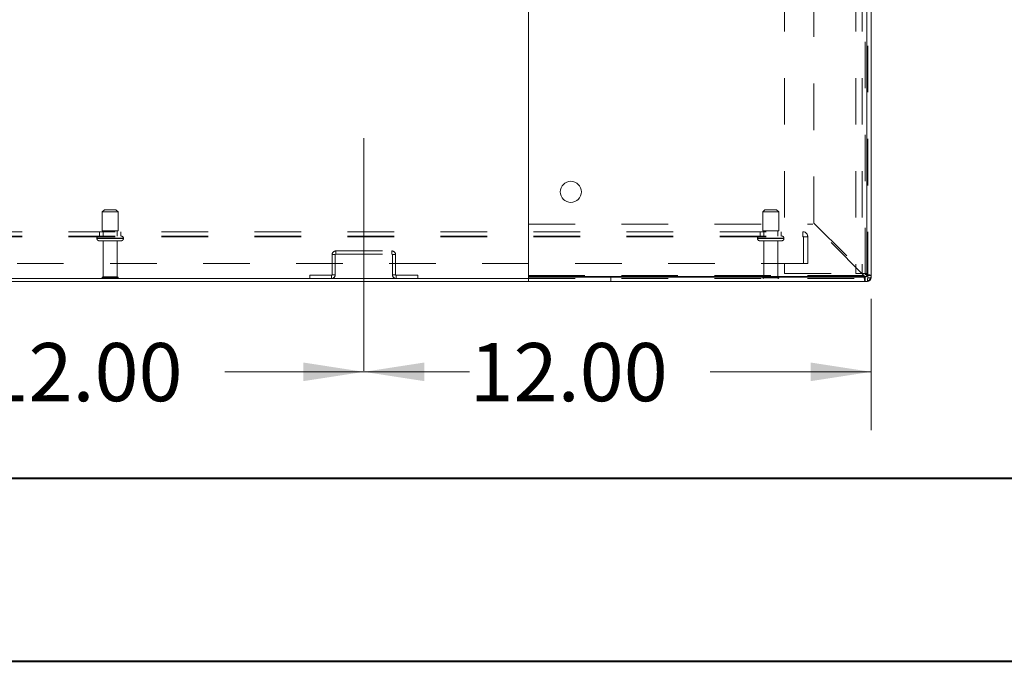
# Model space of a CAD drawing. Units: inches. Extents: x 0 to 23.4, y 0 to 16.5.
# Drawn here: x 5.7 to 7.8, y 0 to 1.4 of the extents above; entities that cross this region are included whole.
import ezdxf

# ---------------------------------------------------------------- set-up
doc = ezdxf.new("R2010")
doc.units = ezdxf.units.IN
doc.header["$MEASUREMENT"] = 0
doc.linetypes.add('CENTERX2', pattern=[0.8, 0.5, -0.1, 0.1, -0.1])
doc.linetypes.add('HIDDEN', pattern=[0.075, 0.05, -0.025])
doc.styles.add('SLDTEXTSTYLE0', font='TXT', dxfattribs={"width": 0.75})
doc.dimstyles.new('SLDDIMSTYLE0', dxfattribs={"dimtxt": 0.125, "dimasz": 0.13, "dimexe": 0, "dimexo": 0.0625, "dimgap": 0.03125, "dimtad": 0, "dimtih": 1, "dimtoh": 1, "dimlfac": 11, "dimrnd": 1e-09, "dimzin": 4, "dimdsep": 46, "dimtxsty": 'SLDTEXTSTYLE0', "dimsah": 1, "dimcen": 0.09, "dimadec": 0, "dimazin": 1, "dimtfac": 1, "dimtofl": 0, "dimtmove": 0, "dimatfit": 3, "dimfxl": 1, "dimfrac": 2, "dimtolj": 1, "dimtzin": 12, "dimarcsym": 0})

# ---------------------------------------------------------------- blocks, each defined once
blk = doc.blocks.new('_D_11')
at = {"color": 7, "linetype": 'Continuous', "lineweight": 0}
for p, q in [((5.3137, 0.6305), (5.5888, 0.6305)), ((6.4046, 0.6305), (6.106, 0.6305))]:
    blk.add_line(p, q, dxfattribs=at)
for points in [[(5.3137, 0.6305), (5.4437, 0.6105), (5.4437, 0.6505)], [(6.4046, 0.6305), (6.2746, 0.6505), (6.2746, 0.6105)]]:
    blk.add_solid(points, dxfattribs=at)
at = {"color": 7, "linetype": 'Continuous', "lineweight": 0, "insert": (5.5888, 0.6924, 0.0004), "char_height": 0.125, "attachment_point": 1, "style": 'SLDTEXTSTYLE0'}
blk.add_mtext('12.00', dxfattribs=at)
blk = doc.blocks.new('_D_12')
at = {"color": 7, "linetype": 'Continuous', "lineweight": 0}
for p, q in [((7.4955, 0.7874), (7.4955, 0.5055)), ((6.4046, 0.6305), (6.6321, 0.6305)), ((7.4955, 0.6305), (7.1493, 0.6305))]:
    blk.add_line(p, q, dxfattribs=at)
for points in [[(6.4046, 0.6305), (6.5346, 0.6105), (6.5346, 0.6505)], [(7.4955, 0.6305), (7.3655, 0.6505), (7.3655, 0.6105)]]:
    blk.add_solid(points, dxfattribs=at)
at = {"color": 7, "linetype": 'Continuous', "lineweight": 0, "insert": (6.6321, 0.6924, 0.0004), "char_height": 0.125, "attachment_point": 1, "style": 'SLDTEXTSTYLE0'}
blk.add_mtext('12.00', dxfattribs=at)

msp = doc.modelspace()

# ---------------------------------------------------------------- linework, layer by layer
at = {"color": 7, "linetype": 'Continuous', "lineweight": 15}
for p, q in [((6.75878, 0.83545), (6.75878, 2.26799)), ((7.48605, 2.26799), (7.48605, 0.83545)), ((7.48605, 0.83745), (7.48605, 2.26599)), ((7.49551, 0.83745), (7.49551, 2.26599)), ((6.75869, 0.83745), (6.75869, 0.94763)), ((6.75869, 0.94763), (6.75878, 0.94763)), ((4.9596, 0.83124), (6.75869, 0.83124)), ((6.75869, 0.8339), (6.75869, 0.83745)), ((6.75869, 0.82445), (6.75869, 0.8339)), ((7.48251, 0.8339), (6.75869, 0.8339)), ((7.48605, 0.83545), (6.75878, 0.83545)), ((7.48251, 0.8339), (7.48251, 0.82445)), ((7.48605, 0.83745), (7.49551, 0.83745)), ((7.49551, 0.83745), (7.49551, 0.83242)), ((4.9596, 0.82445), (6.75869, 0.82445)), ((7.48251, 0.82445), (6.75869, 0.82445)), ((7.48251, 0.82445), (7.48753, 0.82445))]:
    msp.add_line(p, q, dxfattribs=at)
at = {"color": 7, "linetype": 'HIDDEN', "lineweight": 0}
for p, q in [((7.48872, 0.83124), (7.48872, 2.2722)), ((7.30917, 2.26195), (7.30917, 0.84149)), ((7.4629, 2.26195), (7.4629, 0.84149)), ((7.47653, 2.26195), (7.47653, 0.84149)), ((7.48251, 0.83998), (7.48251, 2.26346)), ((7.37232, 0.95016), (7.37232, 2.15328)), ((5.84664, 0.97896), (5.8421, 0.97442)), ((5.8421, 0.97442), (5.864, 0.97442)), ((5.8421, 0.97442), (5.8421, 0.93351)), ((5.84664, 0.97896), (5.8627, 0.97896)), ((5.8627, 0.97896), (5.87164, 0.97896)), ((5.864, 0.97442), (5.87619, 0.97442)), ((5.87619, 0.97442), (5.87164, 0.97896)), ((5.87619, 0.93351), (5.87619, 0.97442)), ((7.2671, 0.97896), (7.26255, 0.97442)), ((7.26255, 0.97442), (7.29664, 0.97442)), ((7.26255, 0.97442), (7.26255, 0.93351)), ((7.2671, 0.97896), (7.2921, 0.97896)), ((7.29664, 0.97442), (7.2921, 0.97896)), ((7.29664, 0.93351), (7.29664, 0.97442)), ((4.36978, 0.9316), (7.34851, 0.9316)), ((5.83642, 0.9316), (5.83642, 0.92215)), ((5.8421, 0.93351), (5.864, 0.93351)), ((5.84414, 0.93351), (5.84414, 0.92215)), ((5.864, 0.93351), (5.87619, 0.93351)), ((5.87414, 0.92215), (5.87414, 0.93351)), ((5.88187, 0.92215), (5.88187, 0.9316)), ((6.75878, 0.94763), (7.36979, 0.94763)), ((7.25687, 0.9316), (7.25687, 0.92215)), ((7.26255, 0.93351), (7.29664, 0.93351)), ((7.2646, 0.93351), (7.2646, 0.92215)), ((7.2946, 0.92215), (7.2946, 0.93351)), ((7.30232, 0.92215), (7.30232, 0.9316)), ((7.34851, 0.92096), (7.34851, 0.9316)), ((7.47998, 0.83745), (7.36979, 0.94763)), ((7.37232, 0.95016), (7.48251, 0.83998)), ((4.36978, 0.92215), (7.34851, 0.92215)), ((4.36978, 0.92096), (7.34851, 0.92096)), ((5.83073, 0.9176), (5.83073, 0.91678)), ((5.88751, 0.9176), (5.83077, 0.9176)), ((5.88751, 0.91678), (5.83077, 0.91678)), ((5.83085, 0.9176), (5.88755, 0.9176)), ((5.83085, 0.91678), (5.88755, 0.91678)), ((5.83528, 0.91224), (5.86594, 0.91224)), ((5.84414, 0.91224), (5.84414, 0.83451)), ((5.86594, 0.91224), (5.88301, 0.91224)), ((5.87414, 0.83451), (5.87414, 0.91224)), ((5.88755, 0.91678), (5.88755, 0.9176)), ((7.25119, 0.9176), (7.30786, 0.9176)), ((7.25119, 0.9176), (7.25119, 0.91678)), ((7.25119, 0.91678), (7.30786, 0.91678)), ((7.2512, 0.9176), (7.30793, 0.9176)), ((7.2512, 0.91678), (7.30793, 0.91678)), ((7.308, 0.9176), (7.2513, 0.9176)), ((7.308, 0.91678), (7.2513, 0.91678)), ((7.25573, 0.91224), (7.30346, 0.91224)), ((7.2646, 0.91224), (7.2646, 0.83451)), ((7.2946, 0.83451), (7.2946, 0.91224)), ((7.30801, 0.91678), (7.30801, 0.9176)), ((7.34851, 0.92096), (7.35914, 0.92096)), ((7.34969, 0.86342), (7.34969, 0.92096)), ((7.35914, 0.92096), (7.35914, 0.86342)), ((6.34439, 0.88354), (6.34439, 0.89033)), ((6.34439, 0.89033), (6.46481, 0.89033)), ((6.46481, 0.88354), (6.46481, 0.89033)), ((6.34321, 0.88236), (6.33642, 0.88236)), ((6.33642, 0.88236), (6.33642, 0.83921)), ((6.34321, 0.88236), (6.34321, 0.83921)), ((6.34439, 0.88354), (6.46481, 0.88354)), ((6.46599, 0.88236), (6.47278, 0.88236)), ((6.46599, 0.83921), (6.46599, 0.88236)), ((6.47278, 0.83921), (6.47278, 0.88236)), ((7.35914, 0.86342), (4.35914, 0.86342)), ((5.84187, 0.83224), (5.86406, 0.83224)), ((5.84414, 0.83451), (5.86341, 0.83451)), ((5.86341, 0.83451), (5.87414, 0.83451)), ((5.86406, 0.83224), (5.87642, 0.83224)), ((6.28866, 0.83124), (6.28866, 0.83803)), ((6.33523, 0.83803), (6.28866, 0.83803)), ((6.33523, 0.83803), (6.33523, 0.83124)), ((6.33642, 0.83921), (6.34321, 0.83921)), ((6.47278, 0.83921), (6.46599, 0.83921)), ((6.52053, 0.83803), (6.47396, 0.83803)), ((6.47396, 0.83803), (6.47396, 0.83124)), ((6.52053, 0.83124), (6.52053, 0.83803)), ((6.75869, 0.83745), (7.47998, 0.83745)), ((6.75869, 0.83124), (7.48872, 0.83124)), ((7.47998, 0.83745), (6.75878, 0.83745)), ((6.93585, 0.8339), (6.93585, 0.82445)), ((7.26232, 0.83224), (7.29687, 0.83224)), ((7.2646, 0.83451), (7.2946, 0.83451)), ((7.30917, 0.84149), (7.4629, 0.84149)), ((7.4629, 0.84149), (7.47653, 0.84149)), ((7.48872, 0.84149), (7.47653, 0.84149)), ((7.48251, 0.8339), (7.48251, 0.82445)), ((7.48605, 0.83745), (7.49551, 0.83745)), ((7.48753, 0.83124), (7.48753, 0.82445)), ((7.48753, 0.83124), (7.48753, 0.82546)), ((7.48872, 0.83242), (7.49551, 0.83242)), ((7.48872, 0.83242), (7.49449, 0.83242))]:
    msp.add_line(p, q, dxfattribs=at)
at = {"color": 7, "linetype": 'CENTERX2', "lineweight": 0}
msp.add_line((6.4046, 1.13236), (6.4046, 0.58921), dxfattribs=at)
at = {"color": 8, "linetype": 'Continuous', "lineweight": 15}
for p, q in [((6.75878, 0.83745), (6.75869, 0.83745)), ((7.49449, 0.83242), (7.49551, 0.83242)), ((7.48753, 0.82546), (7.48753, 0.82445))]:
    msp.add_line(p, q, dxfattribs=at)
at = {"color": 7, "linetype": 'Continuous', "lineweight": 40}
for p, q in [((0.98736, 0.40216), (22.99523, 0.40216)), ((0.0031, 0.00846), (23.38893, 0.00846))]:
    msp.add_line(p, q, dxfattribs=at)
at = {"color": 7, "linetype": 'Continuous', "lineweight": 15}
msp.add_circle((6.84969, 1.01726), 0.02273, dxfattribs=at)
at = {"color": 7, "linetype": 'HIDDEN', "lineweight": 0}
for centre, radius, start, end in [((7.34851, 0.92096), 0.01064, 0, 90), ((5.83528, 0.9176), 0.00455, 90, 180), ((5.83528, 0.91678), 0.00455, 180, 270), ((5.88301, 0.9176), 0.00455, 0, 90), ((5.88301, 0.91678), 0.00455, 270, 0), ((7.25573, 0.9176), 0.00455, 90, 180), ((7.25573, 0.91678), 0.00455, 180, 270), ((7.30346, 0.9176), 0.00455, 0, 90), ((7.30346, 0.91678), 0.00455, 270, 0), ((7.34851, 0.92096), 0.00118, 0, 90), ((6.34439, 0.88236), 0.00797, 90, 180), ((6.46481, 0.88236), 0.00797, 0, 90), ((6.34439, 0.88236), 0.00118, 90, 180), ((6.46481, 0.88236), 0.00118, 0, 90), ((5.84414, 0.83224), 0.00227, 90, 180), ((5.84375, 0.83351), 0.00227, 214.0558, 270), ((5.87414, 0.83224), 0.00227, 0, 90), ((5.87453, 0.83351), 0.00227, 270, 325.9442), ((6.33523, 0.83921), 0.00797, 270, 360), ((6.33523, 0.83921), 0.00118, 270, 360), ((6.47396, 0.83921), 0.00797, 180, 270), ((6.47396, 0.83921), 0.00118, 180, 270), ((7.2646, 0.83224), 0.00227, 90, 180), ((7.26421, 0.83351), 0.00227, 214.0558, 270), ((7.2946, 0.83224), 0.00227, 0, 90), ((7.29499, 0.83351), 0.00227, 270, 325.9442), ((7.48753, 0.83242), 0.00118, 270, 0)]:
    msp.add_arc(centre, radius, start, end, dxfattribs=at)
at = {"color": 7, "linetype": 'Continuous', "lineweight": 15}
for centre, radius in [((7.48251, 0.83745), 0.013), ((7.48251, 0.83745), 0.00355), ((7.48753, 0.83242), 0.00797)]:
    msp.add_arc(centre, radius, 270, 0, dxfattribs=at)
at = {"color": 7, "linetype": 'HIDDEN', "lineweight": 0}
for points in [[(7.47998, 0.83745), (7.48019, 0.83574), (7.48061, 0.83234), (7.48124, 0.82804), (7.48187, 0.82503), (7.4823, 0.82464), (7.48251, 0.82445)], [(7.49551, 0.83745), (7.49531, 0.83766), (7.49492, 0.83808), (7.49191, 0.83871), (7.48762, 0.83934), (7.48421, 0.83977), (7.48251, 0.83998)], [(7.48605, 0.83745), (7.486, 0.83766), (7.48589, 0.83808), (7.48507, 0.83871), (7.4839, 0.83934), (7.48297, 0.83977), (7.48251, 0.83998)]]:
    msp.add_open_spline(points, degree=3, dxfattribs=at)
msp.add_open_spline([(7.47998, 0.83745), (7.48019, 0.83697), (7.48051, 0.83623), (7.48084, 0.83565), (7.48096, 0.83545)], degree=3, knots=[0, 0, 0, 0, 0.6413525, 1, 1, 1, 1], dxfattribs=at)
at = {"color": 7, "linetype": 'Continuous', "lineweight": 15}
msp.add_open_spline([(7.48096, 0.83545), (7.48105, 0.83527), (7.48136, 0.8347), (7.48187, 0.83407), (7.4823, 0.83396), (7.48251, 0.8339)], degree=3, knots=[0, 0, 0, 0, 0.1805949, 0.5902974, 1, 1, 1, 1], dxfattribs=at)

# ---------------------------------------------------------------- dimensions: what is measured, and where the dimension line sits
at = {"color": 7, "linetype": 'Continuous', "lineweight": 0}
for base, p1, p2, picture, middle in [((7.49551, 0.63048), (6.4046, 0.58921), (7.49551, 0.83745), '_D_12', (6.89068, 0.63048)), ((6.4046, 0.63048), (5.31369, 0.58921), (6.4046, 0.58921), '_D_11', (5.84742, 0.63048))]:
    dim = msp.add_linear_dim(base=base, p1=p1, p2=p2, dimstyle='SLDDIMSTYLE0', dxfattribs=at)
    dim.commit()
    dim.dimension.update_dxf_attribs({"geometry": picture, "text_midpoint": middle, "dimtype": 160})

doc.saveas('drawing.dxf')
